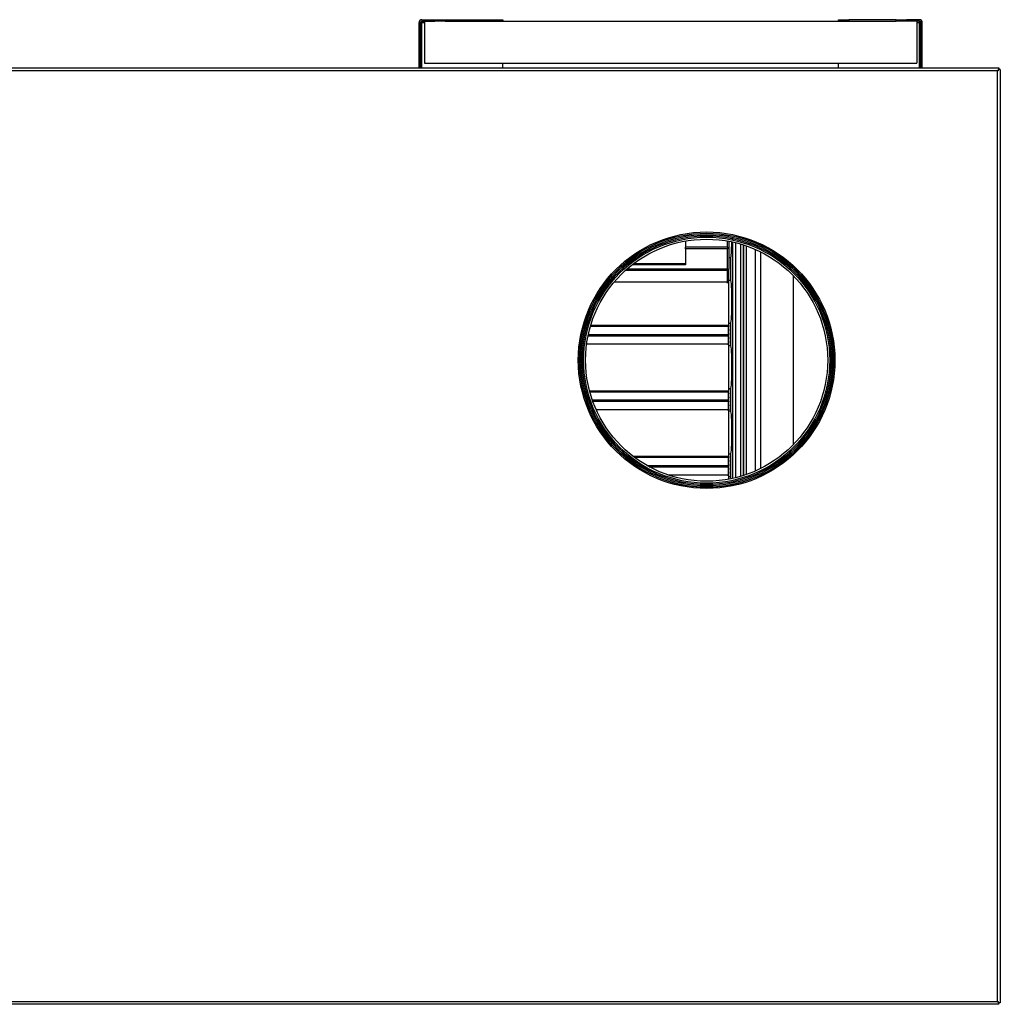
# Model space of a CAD drawing. Units: inches. Extents: x 4 to 168, y 5 to 37.
# Drawn here: x 81 to 105, y 5 to 28 of the extents above; entities that cross this region are included whole.
import ezdxf

# ---------------------------------------------------------------- set-up
doc = ezdxf.new("R2010")
doc.units = ezdxf.units.IN
doc.header["$MEASUREMENT"] = 0
for name, color, linetype in [('23239301', 7, 'Continuous'), ('CHN0402', 7, 'Continuous'), ('FIL2075', 7, 'Continuous'), ('JKD20000', 7, 'Continuous'), ('JKD60037', 7, 'Continuous'), ('JKD60041', 7, 'Continuous'), ('JKD60049', 7, 'Continuous'), ('JKD60050', 7, 'Continuous'), ('JKD60056', 7, 'Continuous'), ('JKD60101', 7, 'Continuous'), ('JKD60108', 7, 'Continuous'), ('JKD6528', 7, 'Continuous'), ('JKD6838', 7, 'Continuous'), ('TUB40011', 7, 'Continuous'), ('TUB40020', 7, 'Continuous'), ('WTR4401', 7, 'Continuous')]:
    doc.layers.add(name, color=color, linetype=linetype)

# ---------------------------------------------------------------- blocks, each defined once
blk = doc.blocks.new('SE96')
at = {"layer": 'JKD60049', "color": 7, "linetype": 'Continuous'}
for p, q in [((101.01, 28.441), (101.01, 28.477)), ((101.01, 28.477), (101.26, 28.477)), ((102.384, 28.477), (101.26, 28.477)), ((101.26, 28.477), (101.26, 28.441)), ((102.385, 28.477), (102.384, 28.477)), ((102.384, 28.477), (102.384, 28.441)), ((102.385, 28.441), (102.385, 28.477)), ((102.385, 28.477), (102.635, 28.477)), ((102.942, 28.477), (102.635, 28.477)), ((102.635, 28.477), (102.635, 28.441)), ((102.635, 28.441), (102.385, 28.441)), ((102.942, 28.441), (102.635, 28.441)), ((102.88, 28.409), (102.942, 28.409)), ((102.942, 27.326), (102.942, 28.409)), ((102.942, 28.409), (102.974, 28.409)), ((102.974, 27.326), (102.974, 28.409)), ((103.01, 27.326), (103.01, 28.409)), ((101.01, 27.326), (101.01, 27.441))]:
    blk.add_line(p, q, dxfattribs=at)
for centre, radius, start, end in [((102.942, 28.409), 0.068, 0, 90), ((102.291, 28.409), 0.651, 0.001, 2.8181), ((102.942, 28.409), 0.032, 0, 90), ((102.965, 28.415), 0.00818, 320.3429, 7.1667)]:
    blk.add_arc(centre, radius, start, end, dxfattribs=at)
blk = doc.blocks.new('SE99')
at = {"layer": 'FIL2075', "color": 7, "linetype": 'Continuous'}
for p, q in [((91.13, 28.441), (91.13, 27.441)), ((91.625, 28.441), (102.385, 28.441)), ((102.88, 28.441), (102.88, 27.441)), ((91.13, 27.441), (102.88, 27.441))]:
    blk.add_line(p, q, dxfattribs=at)
blk = doc.blocks.new('SE100')
at = {"layer": 'JKD60041', "color": 7, "linetype": 'Continuous'}
for start, end in [(0, 73.2914), (253.3106, 0)]:
    blk.add_arc((97.862, 20.348), 3.031, start, end, dxfattribs=at)
blk = doc.blocks.new('SE102')
at = {"layer": 'JKD60050', "color": 7, "linetype": 'Continuous'}
for p, q in [((91.068, 28.477), (91.375, 28.477)), ((91.375, 28.441), (91.375, 28.477)), ((91.375, 28.477), (91.625, 28.477)), ((91.625, 28.477), (91.626, 28.477)), ((91.625, 28.477), (91.625, 28.441)), ((91.626, 28.441), (91.626, 28.477)), ((91.626, 28.477), (92.75, 28.477)), ((92.75, 28.441), (92.75, 28.477)), ((92.75, 28.477), (93, 28.477)), ((93, 28.477), (93, 28.441)), ((91, 27.326), (91, 28.409)), ((91.036, 27.326), (91.036, 28.409)), ((91.036, 28.409), (91.068, 28.409)), ((91.068, 28.441), (91.375, 28.441)), ((91.068, 27.326), (91.068, 28.409)), ((91.068, 28.409), (91.13, 28.409)), ((91.625, 28.441), (91.375, 28.441)), ((93, 27.326), (93, 27.441))]:
    blk.add_line(p, q, dxfattribs=at)
for centre, radius, start, end in [((91.068, 28.409), 0.068, 90, 180), ((91.068, 28.409), 0.032, 90, 180), ((91.045, 28.415), 0.00818, 172.8535, 219.6692), ((91.719, 28.409), 0.651, 177.1819, 179.999)]:
    blk.add_arc(centre, radius, start, end, dxfattribs=at)
blk = doc.blocks.new('SE103')
at = {"layer": 'JKD60056', "color": 7, "linetype": 'Continuous'}
for p, q in [((67.228, 5.005), (67.228, 27.29)), ((67.228, 27.29), (67.251, 27.29)), ((67.264, 27.29), (67.251, 27.29)), ((67.264, 27.326), (104.836, 27.326)), ((67.264, 27.326), (67.264, 27.303)), ((67.264, 27.291), (67.264, 27.303)), ((67.264, 27.29), (67.295, 27.259)), ((104.836, 27.291), (104.804, 27.259)), ((104.836, 27.326), (104.836, 27.303)), ((104.836, 27.291), (104.836, 27.303)), ((104.836, 27.29), (104.848, 27.29)), ((104.872, 27.29), (104.848, 27.29)), ((104.872, 27.29), (104.872, 5.005)), ((67.295, 27.259), (67.296, 27.258)), ((67.295, 27.259), (67.295, 27.259)), ((67.296, 27.259), (67.295, 27.259)), ((67.296, 27.259), (67.296, 27.258)), ((104.804, 27.258), (67.296, 27.258)), ((67.296, 27.258), (67.296, 5.037)), ((67.296, 27.258), (67.296, 27.258)), ((104.804, 27.259), (104.804, 27.258)), ((104.804, 27.259), (104.804, 27.259)), ((104.804, 27.259), (104.805, 27.259)), ((104.804, 27.258), (104.804, 27.259)), ((104.804, 5.037), (104.804, 27.258)), ((104.804, 27.258), (104.804, 27.258)), ((67.228, 5.005), (67.251, 5.005)), ((67.264, 5.005), (67.251, 5.005)), ((67.264, 5.005), (67.295, 5.036)), ((67.264, 5.005), (67.264, 4.992)), ((67.264, 4.969), (67.264, 4.992)), ((104.836, 4.969), (67.264, 4.969)), ((67.295, 5.036), (67.296, 5.037)), ((67.295, 5.037), (67.295, 5.036)), ((67.296, 5.037), (67.295, 5.037)), ((67.296, 5.037), (104.804, 5.037)), ((67.296, 5.037), (67.296, 5.037)), ((67.296, 5.037), (67.296, 5.037)), ((104.804, 5.037), (104.804, 5.037)), ((104.804, 5.037), (104.804, 5.037)), ((104.804, 5.037), (104.804, 5.036)), ((104.836, 5.005), (104.804, 5.037)), ((104.804, 5.037), (104.804, 5.037)), ((104.836, 5.005), (104.836, 4.992)), ((104.836, 5.005), (104.848, 5.005)), ((104.836, 4.969), (104.836, 4.992)), ((104.872, 5.005), (104.848, 5.005))]:
    blk.add_line(p, q, dxfattribs=at)
blk.add_circle((97.862, 20.347), 3.062, dxfattribs=at)
for centre, start, end in [((67.519, 27.617), 230.7285, 238.0899), ((66.937, 27.036), 31.9101, 39.2715), ((105.163, 27.036), 140.7285, 148.0899), ((104.581, 27.617), 301.9101, 309.2715), ((67.519, 4.678), 121.9101, 129.2715), ((66.937, 5.26), 320.7285, 328.0899), ((104.581, 4.678), 50.7285, 58.0899), ((105.163, 5.26), 211.9101, 219.2715)]:
    blk.add_arc(centre, 0.422, start, end, dxfattribs=at)
blk = doc.blocks.new('SE104')
at = {"layer": 'JKD60037', "color": 7, "linetype": 'Continuous'}
blk.add_circle((97.863, 20.348), 3, dxfattribs=at)
blk = doc.blocks.new('SE105')
at = {"layer": 'JKD6528', "color": 7, "linetype": 'Continuous'}
blk.add_line((100.863, 19.917), (100.863, 20.778), dxfattribs=at)
blk = doc.blocks.new('SE106')
at = {"layer": 'JKD6838', "color": 7, "linetype": 'Continuous'}
for radius in [2.969, 2.937, 2.889]:
    blk.add_circle((97.863, 20.348), radius, dxfattribs=at)
blk = doc.blocks.new('SE107')
at = {"layer": 'JKD6528', "color": 7, "linetype": 'Continuous'}
blk.add_line((94.863, 20.778), (94.863, 19.917), dxfattribs=at)
blk = doc.blocks.new('SE108')
at = {"layer": 'JKD60108', "color": 7, "linetype": 'Continuous'}
blk.add_circle((97.863, 20.347), 3.031, dxfattribs=at)
blk = doc.blocks.new('SE115')
at = {"layer": 'WTR4401', "color": 7, "linetype": 'Continuous'}
for p, q in [((98.49, 23.218), (98.49, 23.282)), ((98.49, 17.527), (98.49, 23.169))]:
    blk.add_line(p, q, dxfattribs=at)
blk = doc.blocks.new('SE116')
at = {"layer": 'WTR4401', "color": 7, "linetype": 'Continuous'}
for p, q in [((98.552, 23.154), (98.552, 17.542)), ((98.679, 17.576), (98.679, 23.12)), ((98.741, 23.101), (98.741, 17.595)), ((98.746, 17.597), (98.746, 23.099)), ((98.808, 23.078), (98.808, 17.617)), ((99.032, 17.706), (99.032, 22.99)), ((99.145, 22.937), (99.145, 17.759)), ((98.438, 22.26), (98.438, 22.796)), ((99.938, 18.337), (99.938, 22.359)), ((98.438, 20.697), (98.438, 21.234)), ((98.438, 19.134), (98.438, 19.672)), ((98.438, 17.571), (98.438, 18.11))]:
    blk.add_line(p, q, dxfattribs=at)
for centre, major_axis, start_param, end_param in [((98.438, 23.312), (0, -0.512), -0.000529, 1.29879), ((98.438, 21.748), (0, 0.512), 3.141593, 6.283185), ((98.438, 20.185), (0, 0.512), 3.141593, 6.283185), ((98.438, 18.622), (0, 0.512), 3.141593, 6.283185), ((98.438, 17.059), (0, 0.512), 5.825969, 6.283185)]:
    blk.add_ellipse(centre, major_axis=major_axis, ratio=0.052408, start_param=start_param, end_param=end_param, dxfattribs=at)
blk = doc.blocks.new('SE118')
at = {"layer": 'TUB40011', "color": 7, "linetype": 'Continuous'}
for p, q in [((98.391, 20.963), (98.391, 22.526)), ((98.442, 22.254), (98.391, 22.254)), ((98.391, 21.234), (98.438, 21.234))]:
    blk.add_line(p, q, dxfattribs=at)
blk = doc.blocks.new('SE123')
at = {"layer": 'TUB40020', "color": 7, "linetype": 'Continuous'}
for p, q in [((98.391, 23.189), (98.391, 22.525)), ((98.391, 22.796), (98.438, 22.796))]:
    blk.add_line(p, q, dxfattribs=at)
blk = doc.blocks.new('SE124')
at = {"layer": 'TUB40011', "color": 7, "linetype": 'Continuous'}
for p, q in [((98.391, 19.401), (98.391, 20.964)), ((98.441, 20.692), (98.391, 20.692)), ((98.391, 19.672), (98.438, 19.672))]:
    blk.add_line(p, q, dxfattribs=at)
blk = doc.blocks.new('SE126')
at = {"layer": 'TUB40011', "color": 7, "linetype": 'Continuous'}
for p, q in [((98.376, 17.838), (98.391, 17.838)), ((98.391, 17.507), (98.391, 17.838)), ((98.441, 17.566), (98.391, 17.566))]:
    blk.add_line(p, q, dxfattribs=at)
blk = doc.blocks.new('SE127')
at = {"layer": 'TUB40011', "color": 7, "linetype": 'Continuous'}
for p, q in [((98.391, 17.839), (98.391, 19.402)), ((98.441, 19.13), (98.391, 19.13)), ((98.391, 18.11), (98.438, 18.11)), ((98.376, 17.839), (98.391, 17.839))]:
    blk.add_line(p, q, dxfattribs=at)
blk = doc.blocks.new('SE139')
at = {"layer": '23239301', "color": 7, "linetype": 'Continuous'}
for p, q in [((98.394, 21.173), (98.394, 21.153)), ((98.394, 21.078), (98.394, 21.058)), ((98.394, 20.984), (98.394, 20.964)), ((98.394, 20.889), (98.394, 20.869)), ((98.394, 20.794), (98.394, 20.774)), ((98.394, 20.699), (98.394, 20.692)), ((98.394, 19.657), (98.394, 19.637)), ((98.394, 19.562), (98.394, 19.542)), ((98.394, 19.468), (98.394, 19.448)), ((98.394, 19.373), (98.394, 19.353)), ((98.394, 19.278), (98.394, 19.258)), ((98.394, 19.183), (98.394, 19.163)), ((98.394, 18.046), (98.394, 18.026)), ((98.394, 17.952), (98.394, 17.932)), ((98.394, 17.857), (98.394, 17.837)), ((98.394, 17.762), (98.394, 17.742)), ((98.394, 17.667), (98.394, 17.647)), ((98.394, 17.573), (98.394, 17.566))]:
    blk.add_line(p, q, dxfattribs=at)
blk = doc.blocks.new('SE141')
at = {"layer": 'JKD60101', "color": 7, "linetype": 'Continuous'}
for p, q in [((97.361, 23.194), (97.361, 23.05)), ((97.361, 23.01), (97.361, 23.05)), ((98.361, 23.05), (97.361, 23.05)), ((98.361, 23.05), (98.361, 23.194)), ((98.361, 23.05), (98.361, 23.01)), ((98.361, 23.01), (97.361, 23.01)), ((97.361, 23.01), (97.361, 22.628)), ((98.361, 22.525), (98.361, 23.01)), ((97.361, 22.628), (96.088, 22.628)), ((97.361, 22.652), (96.119, 22.652)), ((98.361, 22.493), (95.927, 22.493)), ((98.361, 22.525), (95.963, 22.525)), ((98.361, 22.525), (98.361, 22.493)), ((98.361, 22.209), (98.361, 22.493)), ((98.361, 22.209), (95.652, 22.209)), ((98.361, 22.185), (98.361, 22.209))]:
    blk.add_line(p, q, dxfattribs=at)
blk = doc.blocks.new('SE145')
at = {"layer": 'JKD20000', "color": 7, "linetype": 'Continuous'}
for p, q in [((96.104, 18.055), (98.376, 18.055)), ((96.136, 18.031), (98.376, 18.031)), ((98.376, 18.055), (98.376, 18.031)), ((98.376, 18.031), (98.376, 17.837)), ((96.433, 17.837), (98.376, 17.837)), ((96.491, 17.805), (98.376, 17.805)), ((98.376, 17.837), (98.376, 17.805)), ((98.376, 17.805), (98.376, 17.61)), ((96.938, 17.61), (98.376, 17.61)), ((98.376, 17.586), (98.376, 17.61))]:
    blk.add_line(p, q, dxfattribs=at)
blk = doc.blocks.new('SE153')
at = {"layer": 'JKD20000', "color": 7, "linetype": 'Continuous'}
for p, q in [((95.067, 19.618), (98.376, 19.618)), ((95.073, 19.594), (98.376, 19.594)), ((98.376, 19.618), (98.376, 19.594)), ((98.376, 19.594), (98.376, 19.4)), ((95.133, 19.4), (98.376, 19.4)), ((95.145, 19.368), (98.376, 19.368)), ((98.376, 19.4), (98.376, 19.368)), ((98.376, 19.368), (98.376, 19.173)), ((95.223, 19.173), (98.376, 19.173)), ((98.376, 19.149), (98.376, 19.173))]:
    blk.add_line(p, q, dxfattribs=at)
blk = doc.blocks.new('SE162')
at = {"layer": 'JKD20000', "color": 7, "linetype": 'Continuous'}
for p, q in [((95.096, 21.181), (98.376, 21.181)), ((98.376, 21.181), (98.376, 21.157)), ((95.033, 20.931), (98.376, 20.931)), ((95.039, 20.963), (98.376, 20.963)), ((95.089, 21.157), (98.376, 21.157)), ((98.376, 21.157), (98.376, 20.963)), ((98.376, 20.963), (98.376, 20.931)), ((98.376, 20.931), (98.376, 20.736)), ((94.999, 20.736), (98.376, 20.736)), ((98.376, 20.712), (98.376, 20.736))]:
    blk.add_line(p, q, dxfattribs=at)

msp = doc.modelspace()

# ---------------------------------------------------------------- block references
at = {"layer": 'CHN0402'}
for name in ['SE102', 'SE96', 'SE99', 'SE103', 'SE108', 'SE104', 'SE106', 'SE115', 'SE141', 'SE100', 'SE123', 'SE116', 'SE118', 'SE162', 'SE139', 'SE124', 'SE107', 'SE105', 'SE153', 'SE127', 'SE145', 'SE126']:
    msp.add_blockref(name, (0, 0), dxfattribs=at)

doc.saveas('drawing.dxf')
